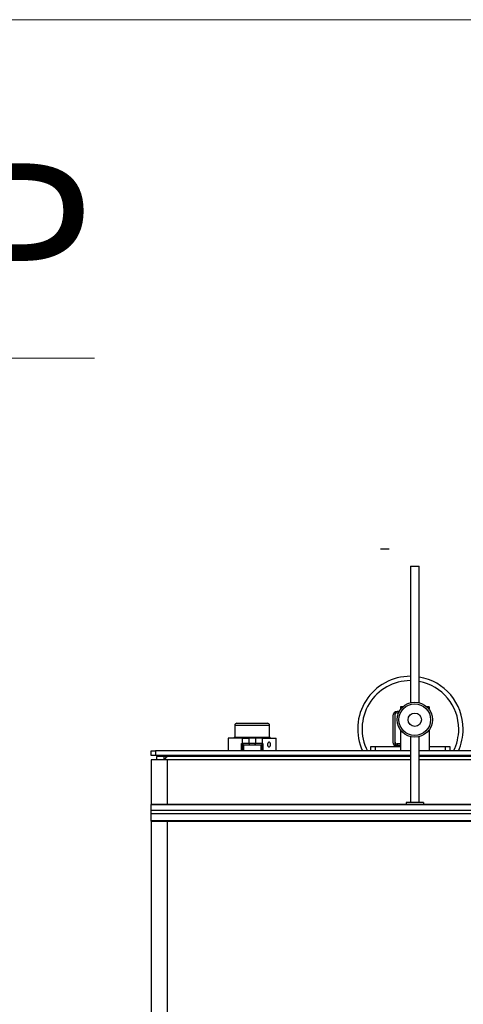
# Model space of a CAD drawing. Units: inches. Extents: x 15 to 843, y 18 to 545.
# Drawn here: x 130 to 155, y 485 to 541 of the extents above; entities that cross this region are included whole.
import ezdxf

# ---------------------------------------------------------------- set-up
doc = ezdxf.new("R2010")
doc.units = ezdxf.units.IN
doc.header["$MEASUREMENT"] = 0
doc.linetypes.add('SLD-Solid', pattern=[0])
doc.styles.add('SLDTEXTSTYLE0', font='TXT', dxfattribs={"width": 0.75})

# ---------------------------------------------------------------- blocks, each defined once
blk = doc.blocks.new('KJBDF')
at = {"linetype": 'SLD-Solid', "lineweight": 25}
for p, q in [((3889.901, -486.583), (3889.901, -494.345)), ((3889.901, -486.583), (3890.401, -486.583)), ((3890.401, -494.345), (3890.401, -486.583)), ((3889.026, -496.599), (3889.026, -495.008)), ((3889.268, -494.843), (3889.151, -494.843)), ((3889.151, -494.919), (3889.231, -494.919)), ((3889.468, -494.583), (3889.341, -494.583)), ((3889.341, -494.583), (3889.341, -494.703)), ((3889.341, -494.703), (3889.341, -494.727)), ((3889.359, -494.703), (3889.341, -494.703)), ((3890.961, -494.583), (3890.834, -494.583)), ((3890.961, -494.703), (3890.943, -494.703)), ((3890.961, -494.583), (3890.961, -494.703)), ((3890.961, -494.703), (3890.961, -494.727)), ((3880.033, -495.518), (3881.768, -495.518)), ((3888.901, -495.093), (3888.901, -496.593)), ((3879.908, -495.643), (3879.908, -496.311)), ((3881.893, -495.643), (3879.908, -495.643)), ((3881.893, -496.311), (3881.893, -495.643)), ((3889.341, -495.9), (3889.341, -495.903)), ((3889.343, -495.903), (3889.341, -495.903)), ((3889.341, -495.903), (3889.341, -495.992)), ((3889.341, -495.992), (3889.341, -497.093)), ((3889.416, -495.992), (3889.341, -495.992)), ((3890.961, -495.992), (3890.885, -495.992)), ((3890.961, -495.903), (3890.958, -495.903)), ((3890.961, -495.9), (3890.961, -495.903)), ((3890.961, -495.903), (3890.961, -495.992)), ((3890.961, -495.992), (3890.961, -497.093)), ((3879.541, -496.361), (3879.541, -497.093)), ((3880.338, -496.361), (3879.541, -496.361)), ((3879.877, -496.311), (3879.877, -496.361)), ((3879.877, -496.311), (3881.924, -496.311)), ((3880.289, -497.093), (3880.289, -496.676)), ((3880.338, -496.361), (3880.716, -496.361)), ((3880.338, -496.361), (3880.338, -496.652)), ((3880.338, -496.652), (3880.716, -496.652)), ((3880.344, -496.739), (3880.344, -497.093)), ((3880.401, -496.752), (3880.349, -496.752)), ((3880.401, -496.752), (3880.401, -497.093)), ((3880.401, -496.752), (3881.401, -496.752)), ((3880.716, -496.361), (3880.716, -496.652)), ((3881.086, -496.361), (3880.716, -496.361)), ((3880.716, -496.652), (3881.086, -496.652)), ((3881.463, -496.361), (3881.086, -496.361)), ((3881.086, -496.361), (3881.086, -496.652)), ((3881.086, -496.652), (3881.463, -496.652)), ((3881.401, -496.752), (3881.401, -497.093)), ((3881.401, -496.752), (3881.452, -496.752)), ((3881.458, -497.093), (3881.458, -496.739)), ((3881.463, -496.361), (3881.463, -496.652)), ((3881.463, -496.361), (3882.26, -496.361)), ((3881.512, -496.676), (3881.512, -497.093)), ((3881.924, -496.361), (3881.924, -496.311)), ((3882.26, -497.093), (3882.26, -496.361)), ((3889.026, -496.684), (3889.026, -496.599)), ((3889.341, -496.687), (3889.151, -496.687)), ((3889.151, -496.687), (3889.151, -496.772)), ((3889.901, -496.281), (3889.901, -500.02)), ((3890.401, -500.02), (3890.401, -496.281)), ((3875.151, -497.343), (3875.151, -497.093)), ((3875.151, -497.093), (3875.401, -497.093)), ((3875.401, -497.093), (3875.401, -497.343)), ((3889.901, -497.093), (3875.401, -497.093)), ((3887.651, -497.093), (3887.651, -496.843)), ((3887.651, -496.843), (3887.901, -496.843)), ((3887.901, -496.843), (3887.901, -497.093)), ((3887.901, -496.843), (3889.341, -496.843)), ((3889.341, -496.772), (3889.151, -496.772)), ((3889.151, -496.843), (3889.341, -496.843)), ((3923.901, -497.093), (3890.401, -497.093)), ((3890.961, -496.843), (3891.901, -496.843)), ((3891.901, -497.093), (3891.901, -496.843)), ((3891.901, -496.843), (3892.151, -496.843)), ((3892.151, -496.843), (3892.151, -497.093)), ((3875.401, -497.343), (3875.151, -497.343)), ((3875.155, -497.593), (3875.155, -500.128)), ((3876.078, -497.593), (3875.155, -497.593)), ((3889.901, -497.343), (3875.401, -497.343)), ((3875.452, -497.405), (3875.452, -497.593)), ((3875.901, -497.405), (3875.452, -497.405)), ((3875.901, -497.593), (3875.901, -497.405)), ((3876.151, -497.405), (3875.901, -497.405)), ((3889.901, -497.593), (3876.078, -497.593)), ((3876.078, -500.128), (3876.078, -497.593)), ((3889.901, -497.405), (3876.151, -497.405)), ((3879.276, -497.343), (3879.276, -497.405)), ((3880.026, -497.343), (3880.026, -497.405)), ((3880.401, -497.343), (3880.401, -497.405)), ((3881.401, -497.405), (3881.401, -497.343)), ((3884.526, -497.343), (3884.526, -497.405)), ((3885.276, -497.405), (3885.276, -497.343)), ((3887.596, -497.343), (3887.638, -497.405)), ((3923.901, -497.343), (3890.401, -497.343)), ((3923.901, -497.405), (3890.401, -497.405)), ((3923.901, -497.593), (3890.401, -497.593)), ((3892.164, -497.405), (3892.206, -497.343)), ((3890.651, -500.02), (3889.651, -500.02)), ((3889.651, -500.02), (3889.651, -500.128)), ((3890.651, -500.02), (3890.651, -500.128)), ((3925.34, -500.128), (3875.151, -500.128)), ((3875.151, -500.146), (3875.151, -500.128)), ((3875.151, -500.451), (3875.151, -500.146)), ((3875.151, -500.146), (3925.34, -500.146)), ((3875.151, -500.642), (3875.151, -500.451)), ((3875.151, -500.451), (3925.34, -500.451)), ((3875.151, -501.041), (3875.151, -500.642)), ((3875.151, -500.642), (3925.34, -500.642)), ((3875.151, -501.08), (3875.151, -501.041)), ((3875.151, -501.041), (3925.34, -501.041)), ((3875.151, -501.08), (3925.34, -501.08)), ((3875.155, -501.08), (3875.155, -515.593)), ((3876.078, -515.593), (3876.078, -501.08))]:
    blk.add_line(p, q, dxfattribs=at)
at = {"linetype": 'SLD-Solid', "lineweight": 25, "flags": 128}
for points in [[(3880.716, -496.652), (3880.717, -496.672), (3880.72, -496.69), (3880.726, -496.708), (3880.733, -496.723), (3880.742, -496.735), (3880.752, -496.744), (3880.763, -496.75), (3880.775, -496.752)], [(3881.086, -496.652), (3881.085, -496.672), (3881.081, -496.69), (3881.076, -496.708), (3881.068, -496.723), (3881.06, -496.735), (3881.049, -496.744), (3881.038, -496.75), (3881.027, -496.752)], [(3887.34, -497.405), (3887.337, -497.401), (3887.303, -497.343)], [(3892.499, -497.343), (3892.464, -497.401), (3892.462, -497.405)]]:
    blk.add_lwpolyline(points, dxfattribs=at)
at = {"linetype": 'SLD-Solid', "lineweight": 25}
for radius in [1, 0.9, 0.38]:
    blk.add_circle((3890.151, -495.313), radius, dxfattribs=at)
for centre, radius, start, end in [((3889.901, -495.843), 3, 90, 204.6243), ((3889.901, -495.843), 2.75, 90, 207.0357), ((3889.901, -495.843), 3, 0, 80.4059), ((3889.901, -495.843), 2.75, 0, 79.5243), ((3889.151, -495.093), 0.25, 90, 180), ((3889.135, -495.03), 0.112, 81.9505, 168.5782), ((3880.033, -495.643), 0.125, 90, 180), ((3881.768, -495.643), 0.125, 0, 90), ((3889.901, -495.843), 2.75, 332.9643, 0), ((3889.901, -495.843), 3, 335.3757, 0), ((3889.151, -496.593), 0.25, 180, 270), ((3889.135, -496.577), 0.112, 191.4218, 278.0495), ((3889.135, -496.662), 0.112, 191.4218, 278.0495), ((3876.151, -497.655), 0.25, 90, 165.5225)]:
    blk.add_arc(centre, radius, start, end, dxfattribs=at)
for points, knots in [([(3880.289, -496.676), (3880.305, -496.668), (3880.321, -496.66), (3880.338, -496.652), (3880.338, -496.652)], [0, 0, 0, 0, 0.984772, 1, 1, 1, 1]), ([(3880.289, -496.676), (3880.29, -496.676), (3880.292, -496.674), (3880.296, -496.674), (3880.302, -496.675), (3880.319, -496.686), (3880.335, -496.714), (3880.341, -496.731), (3880.344, -496.739)], [0, 0, 0, 0, 0.017919, 0.07056, 0.12303, 0.188272, 0.654505, 1, 1, 1, 1]), ([(3880.349, -496.752), (3880.348, -496.751), (3880.346, -496.749), (3880.344, -496.741), (3880.344, -496.739)], [0, 0, 0, 0, 0.7005437, 1, 1, 1, 1]), ([(3881.458, -496.739), (3881.456, -496.744), (3881.455, -496.751), (3881.453, -496.752), (3881.452, -496.752)], [0, 0, 0, 0, 0.700531, 1, 1, 1, 1]), ([(3881.458, -496.739), (3881.458, -496.737), (3881.461, -496.726), (3881.472, -496.705), (3881.488, -496.683), (3881.5, -496.674), (3881.506, -496.673), (3881.51, -496.675), (3881.512, -496.676)], [0, 0, 0, 0, 0.098175, 0.526684, 0.810247, 0.887482, 0.943972, 1, 1, 1, 1]), ([(3881.463, -496.652), (3881.463, -496.652), (3881.48, -496.66), (3881.496, -496.668), (3881.512, -496.676)], [0, 0, 0, 0, 0.015228, 1, 1, 1, 1]), ([(3881.948, -496.727), (3881.948, -496.741), (3881.946, -496.77), (3881.932, -496.809), (3881.91, -496.838), (3881.882, -496.855), (3881.852, -496.857), (3881.821, -496.845), (3881.794, -496.82), (3881.775, -496.784), (3881.765, -496.741), (3881.767, -496.698), (3881.78, -496.657), (3881.803, -496.625), (3881.831, -496.603), (3881.862, -496.596), (3881.892, -496.604), (3881.918, -496.625), (3881.937, -496.658), (3881.947, -496.694), (3881.948, -496.718), (3881.948, -496.727)], [0, 0, 0, 0, 0.053525, 0.107044, 0.160714, 0.214483, 0.268089, 0.321525, 0.375048, 0.428779, 0.482517, 0.536047, 0.589479, 0.643076, 0.696843, 0.750521, 0.803991, 0.857457, 0.911128, 0.964897, 1, 1, 1, 1])]:
    blk.add_open_spline(points, degree=3, knots=knots, dxfattribs=at)

msp = doc.modelspace()

# ---------------------------------------------------------------- linework, layer by layer
at = {"color": 7, "linetype": 'SLD-Solid', "lineweight": 18}
msp.add_line((21.328, 540.571), (833.438, 540.571), dxfattribs=at)
at = {"linetype": 'Continuous', "lineweight": 25}
msp.add_line((150.269, 510.478, 0.493), (150.769, 510.478, 0.493), dxfattribs=at)

# ---------------------------------------------------------------- block references
msp.add_blockref('KJBDF', (-3737.929, 996.068, 0.986))

# ---------------------------------------------------------------- texts
at = {"color": 7, "linetype": 'Continuous', "lineweight": 0, "insert": (27.275, 532.4), "char_height": 9.22852, "attachment_point": 1, "style": 'SLDTEXTSTYLE0'}
msp.add_mtext('\\LBREAK ALL SHARP EDGES', dxfattribs=at)

doc.saveas('drawing.dxf')
